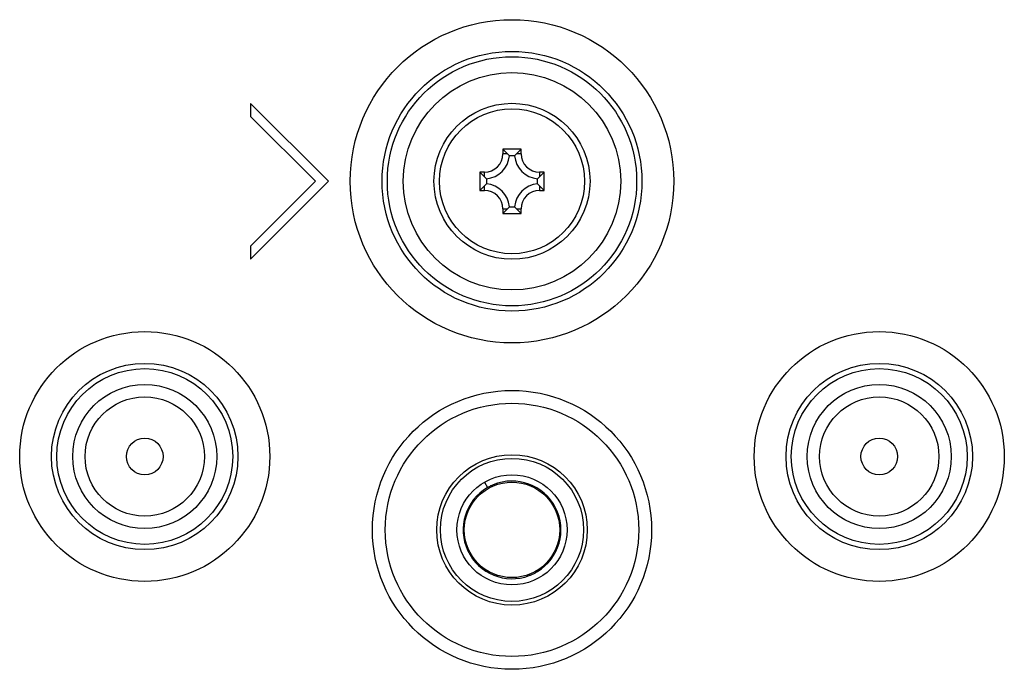
# Model space of a CAD drawing. Extents: x 0 to 3500, y 0 to 2300.
# Drawn here: x 2913 to 2966, y 1058 to 1094 of the extents above; entities that cross this region are included whole.
import ezdxf

# ---------------------------------------------------------------- set-up
doc = ezdxf.new("R2010")
doc.units = 0
doc.header["$LTSCALE"] = 192.5
doc.layers.get('0').update_dxf_attribs({"linetype": 'CONTINUOUS'})
for name, color, linetype in [('03_ALL_AXES', 7, 'CONTINUOUS'), ('08_ALL_DRAFTS', 7, 'CONTINUOUS'), ('09_ALL_ROUNDS', 7, 'CONTINUOUS'), ('10_ALL_CHAMFER', 7, 'CONTINUOUS'), ('20_ALL_FEATURES', 7, 'CONTINUOUS'), ('ALL_FEATURES', 7, 'CONTINUOUS')]:
    doc.layers.add(name, color=color, linetype=linetype)

msp = doc.modelspace()

# ---------------------------------------------------------------- linework, layer by layer
at = {"color": 7, "linetype": 'CONTINUOUS'}
for p, q in [((2925.36, 1089.0978), (2925.36, 1088.3907)), ((2929.6026, 1084.8551), (2925.36, 1089.0978)), ((2925.36, 1088.3907), (2928.8955, 1084.8551)), ((2928.8955, 1084.8551), (2925.36, 1081.3196)), ((2925.36, 1080.6125), (2929.6026, 1084.8551)), ((2925.36, 1081.3196), (2925.36, 1080.6125))]:
    msp.add_line(p, q, dxfattribs=at)
at = {"color": 9, "linetype": 'CONTINUOUS'}
for centre, radius in [((2939.6026, 1084.8551), 8.8094), ((2939.6026, 1084.8551), 7.0774), ((2939.6026, 1084.8551), 6.7887), ((2939.6026, 1084.8551), 5.9226), ((2919.6026, 1069.8551), 6.8094), ((2959.6026, 1069.8551), 6.8094), ((2919.6026, 1069.8551), 5.0774), ((2919.6026, 1069.8551), 4.7887), ((2959.6026, 1069.8551), 5.0774), ((2959.6026, 1069.8551), 4.7887), ((2919.6026, 1069.8551), 3.9226), ((2959.6026, 1069.8551), 3.9226)]:
    msp.add_circle(centre, radius, dxfattribs=at)
at = {"color": 7, "linetype": 'CONTINUOUS'}
msp.add_circle((2939.6026, 1065.8551), 7.6, dxfattribs=at)
at = {"layer": '03_ALL_AXES', "color": 7, "linetype": 'CONTINUOUS'}
for centre in [(2919.6026, 1069.8551), (2959.6026, 1069.8551)]:
    msp.add_circle(centre, 3.25, dxfattribs=at)
at = {"layer": '08_ALL_DRAFTS', "color": 7, "linetype": 'CONTINUOUS'}
for p, q in [((2939.1026, 1086.6051), (2939.1026, 1086.3551)), ((2940.1026, 1086.6051), (2939.1026, 1086.6051)), ((2939.1026, 1086.6051), (2939.466, 1086.2417)), ((2940.1026, 1086.6051), (2939.7387, 1086.2411)), ((2940.1026, 1086.3551), (2940.1026, 1086.6051)), ((2939.7435, 1086.2411), (2939.4618, 1086.2411)), ((2937.8526, 1085.3551), (2937.8526, 1084.3551)), ((2938.1026, 1085.3551), (2937.8526, 1085.3551)), ((2937.8526, 1085.3551), (2938.2166, 1084.9911)), ((2941.3526, 1085.3551), (2940.9892, 1084.9917)), ((2941.3526, 1085.3551), (2941.1026, 1085.3551)), ((2941.3526, 1084.3551), (2941.3526, 1085.3551)), ((2937.8526, 1084.3551), (2938.216, 1084.7185)), ((2938.2166, 1084.996), (2938.2166, 1084.7143)), ((2940.9887, 1084.7143), (2940.9887, 1084.996)), ((2941.3526, 1084.3551), (2940.9887, 1084.7191)), ((2937.8526, 1084.3551), (2938.1026, 1084.3551)), ((2941.1026, 1084.3551), (2941.3526, 1084.3551)), ((2939.1026, 1083.1051), (2939.4666, 1083.4691)), ((2939.1026, 1083.3551), (2939.1026, 1083.1051)), ((2939.1026, 1083.1051), (2940.1026, 1083.1051)), ((2939.4618, 1083.4691), (2939.7435, 1083.4691)), ((2940.1026, 1083.1051), (2939.7392, 1083.4685)), ((2940.1026, 1083.1051), (2940.1026, 1083.3551))]:
    msp.add_line(p, q, dxfattribs=at)
at = {"layer": '08_ALL_DRAFTS', "color": 9, "linetype": 'CONTINUOUS'}
for p, q in [((2939.3526, 1086.3551), (2939.1026, 1086.3551)), ((2940.1026, 1086.3551), (2939.8526, 1086.3551)), ((2938.1026, 1085.1051), (2938.1026, 1085.3551)), ((2941.1026, 1085.3551), (2941.1026, 1085.1051)), ((2938.1026, 1084.3551), (2938.1026, 1084.6051)), ((2941.1026, 1084.6051), (2941.1026, 1084.3551)), ((2939.1026, 1083.3551), (2939.3526, 1083.3551)), ((2939.8526, 1083.3551), (2940.1026, 1083.3551))]:
    msp.add_line(p, q, dxfattribs=at)
at = {"layer": '08_ALL_DRAFTS', "color": 7, "linetype": 'CONTINUOUS'}
for centre, radius, start, end in [((2938.1026, 1086.3551), 1, 270, 360), ((2941.1026, 1086.3551), 1, 180, 270), ((2938.1026, 1086.3551), 1.364, 274.79322, 355.20678), ((2941.1026, 1086.3551), 1.364, 184.79322, 265.20678), ((2938.1026, 1083.3551), 1.364, 4.79322, 85.20678), ((2941.1026, 1083.3551), 1.364, 94.79322, 175.20678), ((2938.1026, 1083.3551), 1, 0, 90), ((2941.1026, 1083.3551), 1, 90, 180)]:
    msp.add_arc(centre, radius, start, end, dxfattribs=at)
at = {"layer": '09_ALL_ROUNDS', "color": 7, "linetype": 'CONTINUOUS'}
msp.add_circle((2939.6026, 1084.8551), 4.25, dxfattribs=at)
at = {"layer": '09_ALL_ROUNDS', "color": 9, "linetype": 'CONTINUOUS'}
msp.add_circle((2939.6026, 1084.8551), 3.95, dxfattribs=at)
at = {"layer": '10_ALL_CHAMFER', "color": 7, "linetype": 'CONTINUOUS'}
for radius in [4.1, 3.9]:
    msp.add_circle((2939.6026, 1065.8551), radius, dxfattribs=at)
at = {"layer": '20_ALL_FEATURES', "color": 7, "linetype": 'CONTINUOUS'}
for centre, radius in [((2939.6026, 1065.8551), 6.9), ((2919.6026, 1069.8551), 1), ((2959.6026, 1069.8551), 1)]:
    msp.add_circle(centre, radius, dxfattribs=at)
at = {"layer": 'ALL_FEATURES', "color": 7, "linetype": 'CONTINUOUS'}
msp.add_line((2938.1026, 1068.4532), (2938.2717, 1068.1604), dxfattribs=at)
for radius in [3, 2.6]:
    msp.add_circle((2939.6026, 1065.8551), radius, dxfattribs=at)
for centre, radius, start, end in [((2939.6026, 1065.8551), 2.6619, 119.99448, 290.64702), ((2939.5985, 1065.8621), 2.6538, 117.9929, 119.99908), ((2939.6035, 1065.8528), 2.6643, 116.00045, 117.9931), ((2939.6058, 1065.848), 2.6696, 112.65187, 116.00046), ((2939.6026, 1065.8551), 2.6619, 301.3528, 112.64716), ((2939.6011, 1065.8589), 2.6659, 290.65, 294.00339), ((2939.602, 1065.8567), 2.6636, 294.00349, 295.9966), ((2939.6044, 1065.8518), 2.6581, 295.99655, 297.99936), ((2939.6032, 1065.8538), 2.6604, 298.00129, 301.35613)]:
    msp.add_arc(centre, radius, start, end, dxfattribs=at)

doc.saveas('drawing.dxf')
